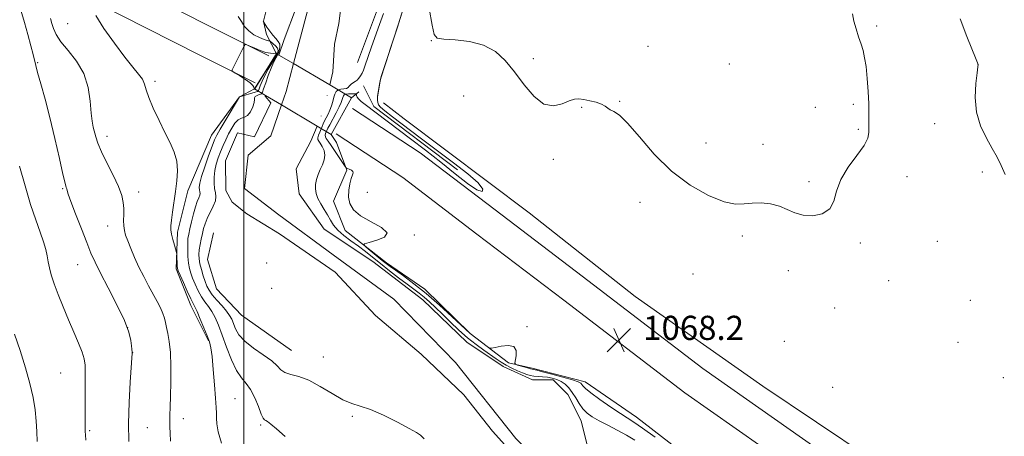
# Model space of a CAD drawing. Extents: x 2157300 to 2160200, y 359800 to 362700.
# Drawn here: x 2158426 to 2158751, y 360511 to 360648 of the extents above; entities that cross this region are included whole.
import ezdxf

# ---------------------------------------------------------------- set-up
doc = ezdxf.new("R2010")
doc.units = 0
doc.header["$MEASUREMENT"] = 0
doc.linetypes.add('DGN Style 1', pattern=[30.7685, 0.051196, -30.717304])
for name, color, linetype, lineweight in [('32000', 7, 'Continuous', 0), ('BRIDGE - OVERPASS', 214, 'Continuous', 13), ('DTM HARD BREAKLINE', 7, 'Continuous', 0), ('DTM SPOT ELEVATION', 2, 'Continuous', 13), ('INDEX CONTOUR', 41, 'Continuous', 13), ('INTERMEDIATE CONTOUR', 44, 'Continuous', 0), ('SPOT ELEVATION', 7, 'Continuous', 0), ('STREAM - RIVER CENTERLINE', 11, 'Continuous', 0), ('STREAM - RIVER DOUBLE LINE', 5, 'Continuous', 0), ('STREAM - RIVER DOUBLE LINE UNDER BRIDGE', 7, 'DGN Style 1', 0)]:
    doc.layers.add(name, color=color, linetype=linetype, lineweight=lineweight)
doc.styles.add('Style-ITALICS', font='ITALICS.shx')

# ---------------------------------------------------------------- blocks, each defined once
blk = doc.blocks.new('SPOT')
at = {"layer": 'SPOT ELEVATION'}
for p, q in [((-3.91, -3.91), (3.82, 3.81)), ((-1.65, 3.77), (1.72, -3.93))]:
    blk.add_line(p, q, dxfattribs=at)

msp = doc.modelspace()

# ---------------------------------------------------------------- linework, layer by layer
at = {"layer": '32000', "flags": 128}
msp.add_lwpolyline([(2158500, 362500), (2158500, 360000)], dxfattribs=at)
at = {"layer": 'BRIDGE - OVERPASS'}
msp.add_polyline3d([(2158503.53, 360625.44, 1070.04), (2158510.82, 360637.11, 1070.1), (2158511.57, 360636.67, 1070.1), (2158516.37, 360633.85, 1070.06), (2158528.37, 360626.79, 1069.99), (2158535.6, 360622.53, 1069.94), (2158528.8, 360610.38, 1069.89), (2158524.18, 360613.13, 1069.92), (2158512.38, 360620.16, 1069.99), (2158507.11, 360623.3, 1070.02), (2158503.53, 360625.44, 1070.04)], dxfattribs=at)
at = {"layer": 'DTM HARD BREAKLINE'}
for points in [[(2158068.24, 360873.84, 1074.45), (2158085.92, 360864.72, 1074.07), (2158121.88, 360843.34, 1073.33), (2158180.69, 360809.34, 1073.17), (2158231.23, 360781.17, 1073.22), (2158281.77, 360751.05, 1073.75), (2158311.9, 360733.56, 1075.22), (2158333.76, 360721.9, 1075.7), (2158362.44, 360708.3, 1074.75), (2158391.59, 360693.25, 1072.96), (2158420.75, 360679.65, 1071.07), (2158455.25, 360663.13, 1069.75), (2158489.76, 360645.65, 1069.7), (2158508.22, 360636.42, 1070.22)], [(2158068.22, 360862.6, 1074.35), (2158081.07, 360855.97, 1074.07), (2158116.82, 360834.71, 1073.33), (2158175.75, 360800.64, 1073.17), (2158226.23, 360772.51, 1073.22), (2158276.7, 360742.43, 1073.75), (2158307.04, 360724.82, 1075.22), (2158329.26, 360712.97, 1075.7), (2158358, 360699.34, 1074.75), (2158387.18, 360684.27, 1072.96), (2158416.48, 360670.61, 1071.07), (2158450.83, 360654.16, 1069.75), (2158485.26, 360636.72, 1069.7), (2158503.75, 360627.48, 1070.22)], [(2158462.51, 360812.31, 1064.22), (2158476.6, 360822.03, 1065.32), (2158493.12, 360820.58, 1065.9), (2158508.67, 360813.78, 1066.01), (2158516.45, 360806.98, 1066.22), (2158525.2, 360798.72, 1066.96), (2158534.43, 360787.06, 1066.74), (2158543.66, 360777.34, 1066.74), (2158549.01, 360771.51, 1066.8), (2158554.84, 360760.34, 1066.85), (2158564.08, 360752.08, 1066.9), (2158568.94, 360743.82, 1067.01), (2158566.51, 360727.3, 1067.27), (2158565.06, 360711.26, 1067.43), (2158561.66, 360691.83, 1067.8), (2158557.78, 360668.5, 1068.01), (2158550.98, 360646.63, 1068.01), (2158545.15, 360628.65, 1068.01), (2158544.18, 360622.82, 1068.01)], [(2158537.55, 360634.2, 1065.1), (2158544.83, 360653.64, 1065.2), (2158554.06, 360681.82, 1064.99)], [(2158498.5, 360622.81, 1068.01), (2158503.53, 360625.44, 1070.04), (2158510.82, 360637.11, 1070.1), (2158507.42, 360643.43, 1066.99), (2158506.44, 360647.8, 1065.99)], [(2158530.58, 360607.76, 1069.48), (2158528.8, 360610.38, 1069.89), (2158535.6, 360622.53, 1069.94), (2158538.03, 360624.47, 1066.94)], [(2158570.59, 360598.73, 1067.41), (2158542.89, 360619.62, 1067.41), (2158539.49, 360626.42, 1066.62)], [(2158498.5, 360622.81, 1068.01), (2158489.27, 360610.18, 1068.9), (2158481.5, 360591.71, 1069.53), (2158478.1, 360578.11, 1069.69), (2158477.62, 360565.96, 1070.22), (2158482.48, 360553.81, 1070.48), (2158488.32, 360542.15, 1070.11)], [(2158841.6, 360407.62, 1071.27), (2158797.38, 360438.22, 1071.01), (2158759.47, 360463.97, 1070.27), (2158706.98, 360503.32, 1069.9), (2158671.51, 360527.12, 1069.85), (2158629.23, 360556.75, 1069.38), (2158594.24, 360584.45, 1068.85), (2158552.93, 360615.54, 1069.01), (2158546.12, 360620.88, 1069.01)], [(2158535.92, 360618.93, 1069.75), (2158558.28, 360604.36, 1068.85), (2158583.06, 360585.41, 1068.28), (2158611.74, 360563.55, 1068.01), (2158651.59, 360532.94, 1068.38), (2158693.87, 360503.31, 1069.12), (2158732.75, 360475.62, 1069.01), (2158778.92, 360443.08, 1069.07), (2158819.25, 360414.41, 1069.75), (2158857.16, 360384.29, 1070.22), (2158897.98, 360354.18, 1070.7), (2158938.8, 360325.51, 1071.22), (2158973.79, 360299.77, 1072.07), (2159002.95, 360278.39, 1072.86), (2159036.97, 360254.59, 1073.33), (2159067.59, 360233.7, 1073.91), (2159095.78, 360216.7, 1074.07), (2159110.84, 360208.44, 1073.91), (2159122.5, 360205.53, 1074.17)], [(2158530.58, 360607.76, 1069.48), (2158533.98, 360598.53, 1067.85), (2158529.61, 360588.32, 1067.69), (2158533.5, 360578.6, 1067.69), (2158547.11, 360567.92, 1068.43), (2158559.74, 360559.17, 1068.43), (2158574.81, 360544.6, 1068.11), (2158587.44, 360534.88, 1067.9), (2158595.7, 360532.94, 1068.32), (2158612.71, 360528.57, 1068.64), (2158629.72, 360516.91, 1068.69), (2158651.1, 360500.39, 1068.53), (2158670.06, 360488.25, 1068.75), (2158687.55, 360474.16, 1068.75)], [(2158530.46, 360610.55, 1069.75), (2158552.5, 360596.19, 1068.85), (2158576.99, 360577.46, 1068.28), (2158605.66, 360555.61, 1068.01), (2158645.67, 360524.88, 1068.38), (2158688.1, 360495.14, 1069.12), (2158726.97, 360467.46, 1069.01), (2158773.14, 360434.92, 1069.07), (2158813.24, 360406.41, 1069.75), (2158851.08, 360376.35, 1070.22), (2158892.14, 360346.06, 1070.7), (2158932.96, 360317.39, 1071.22), (2158967.87, 360291.71, 1072.07), (2158997.13, 360270.26, 1072.86), (2159031.29, 360246.36, 1073.33), (2159062.19, 360225.28, 1073.91), (2159090.79, 360208.03, 1074.07), (2159107.16, 360199.05, 1073.91), (2159120.08, 360195.83, 1074.17)], [(2158489.93, 360577.82, 1064.41), (2158487.99, 360569.07, 1064.41), (2158490.91, 360559.36, 1064.41), (2158499.17, 360550.61, 1064.57), (2158515.7, 360538.95, 1064.94)]]:
    msp.add_polyline3d(points, dxfattribs=at)
at = {"layer": 'DTM SPOT ELEVATION'}
for p in [(2158441.8, 360647, 1070.83), (2158709.1, 360646.29, 1068.15), (2158561.97, 360641.45, 1068.02), (2158633.53, 360639.5, 1067.38), (2158431.89, 360634.08, 1073.83), (2158595.64, 360635.5, 1067.75), (2158660.4, 360633.69, 1067.33), (2158742.52, 360633.62, 1069.99), (2158470.65, 360627.93, 1069.64), (2158572.6, 360623.09, 1068.64), (2158624.21, 360621.39, 1067.96), (2158611.62, 360619.41, 1068.06), (2158688.84, 360619.35, 1067.53), (2158701.41, 360620.36, 1067.82), (2158703.06, 360612.1, 1067.89), (2158728.29, 360613.91, 1068.73), (2158454.76, 360609.82, 1071.44), (2158652.68, 360607.57, 1067.6), (2158671.52, 360607.07, 1067.72), (2158602.22, 360602.15, 1068.2), (2158744.02, 360598.02, 1069.24), (2158686.77, 360594.77, 1067.88), (2158719.1, 360596.42, 1068.34), (2158440.07, 360592.46, 1074.16), (2158465.28, 360591.38, 1071.41), (2158540.74, 360591.28, 1068.49), (2158630.83, 360587.92, 1068.31), (2158454.97, 360580.09, 1072.66), (2158556.26, 360577.11, 1068.07), (2158664.66, 360576.81, 1068.17), (2158729.17, 360574.99, 1068.7), (2158703.63, 360574.44, 1068.11), (2158445.02, 360567.34, 1074.87), (2158507.52, 360567.9, 1064.51), (2158679.86, 360565.37, 1068.17), (2158648.42, 360564.27, 1068.57), (2158713.07, 360562.04, 1068.34), (2158509.17, 360559.54, 1064.65), (2158740.03, 360555.51, 1069.15), (2158695.15, 360553.01, 1068.29), (2158461.59, 360546.5, 1074.11), (2158593.49, 360546.84, 1068.07), (2158678.62, 360541.99, 1068.64), (2158735.91, 360541.63, 1069.1), (2158463.21, 360538.24, 1073.98), (2158526.25, 360536.8, 1065.16), (2158439.43, 360531.49, 1077.06), (2158750.94, 360529.91, 1069.65), (2158694.52, 360526.78, 1068.71), (2158497.07, 360522.96, 1069.22), (2158535.87, 360517.19, 1066.21), (2158468.09, 360513.38, 1073.03), (2158480.04, 360516.36, 1071.34), (2158505.53, 360514.3, 1068.23), (2158449, 360512.45, 1075.81)]:
    msp.add_point(p, dxfattribs=at)
at = {"layer": 'INDEX CONTOUR'}
for points in [[(2158492.557, 360508.291, 1070), (2158491.518, 360512.039, 1070), (2158491.084, 360514.659, 1070), (2158490.96, 360516.55, 1070), (2158490.892, 360518.158, 1070), (2158490.786, 360520.13, 1070), (2158490.593, 360523.159, 1070), (2158490.278, 360527.622, 1070), (2158489.888, 360532.635, 1070), (2158489.49, 360536.994, 1070), (2158489.116, 360539.853, 1070), (2158488.638, 360541.798, 1070), (2158487.896, 360543.767, 1070), (2158486.804, 360546.426, 1070), (2158485.577, 360549.34, 1070), (2158484.504, 360551.794, 1070), (2158483.777, 360553.329, 1070), (2158483.187, 360554.482, 1070), (2158482.424, 360556.043, 1070), (2158481.288, 360558.532, 1070), (2158480.014, 360561.408, 1070), (2158478.942, 360563.861, 1070), (2158478.328, 360565.313, 1070), (2158478.076, 360566.112, 1070), (2158477.999, 360566.837, 1070), (2158477.816, 360570.805, 1070), (2158477.715, 360571.334, 1070), (2158477.017, 360573.771, 1070), (2158476.494, 360575.671, 1070), (2158476.059, 360577.462, 1070), (2158475.84, 360578.847, 1070), (2158475.845, 360580.183, 1070), (2158476.048, 360581.992, 1070), (2158476.416, 360584.647, 1070), (2158477.388, 360591.492, 1070), (2158477.83, 360595.012, 1070), (2158478.034, 360598.388, 1070), (2158477.798, 360601.569, 1070), (2158476.981, 360604.564, 1070), (2158475.647, 360607.622, 1070), (2158473.921, 360611.058, 1070), (2158471.962, 360615.029, 1070), (2158470.072, 360619.085, 1070), (2158468.589, 360622.618, 1070), (2158467.72, 360625.198, 1070), (2158467.153, 360627.066, 1070), (2158466.446, 360628.64, 1070), (2158465.214, 360630.343, 1070), (2158463.305, 360632.629, 1070), (2158460.625, 360635.96, 1070), (2158457.228, 360640.533, 1070), (2158453.762, 360645.488, 1070), (2158451.022, 360649.7, 1070)], [(2158736.649, 360648.617, 1070), (2158738.907, 360642.822, 1070), (2158741.993, 360635.204, 1070), (2158742.445, 360634.055, 1070), (2158742.549, 360633.756, 1070), (2158742.565, 360633.55, 1070), (2158742.486, 360632.776, 1070), (2158742.237, 360630.803, 1070), (2158741.832, 360627.233, 1070), (2158741.628, 360622.609, 1070), (2158742.069, 360617.711, 1070), (2158743.437, 360613.194, 1070), (2158745.359, 360609.212, 1070), (2158747.297, 360605.797, 1070), (2158748.851, 360602.902, 1070), (2158750.169, 360600.174, 1070), (2158751.532, 360597.183, 1070)], [(2158502.045, 360627.473, 1070), (2158502.944, 360626.619, 1070), (2158503.31, 360626.028, 1070), (2158503.396, 360625.659, 1070), (2158503.436, 360625.399, 1070), (2158503.451, 360625.394, 1070), (2158503.539, 360625.433, 1070), (2158503.605, 360625.529, 1070), (2158510.485, 360636.564, 1070), (2158510.799, 360637.093, 1070), (2158510.832, 360637.196, 1070), (2158510.736, 360637.293, 1070), (2158510.702, 360637.305, 1070), (2158510.586, 360637.292, 1070), (2158510.286, 360637.244, 1070), (2158509.704, 360637.178, 1070), (2158508.741, 360637.224, 1070), (2158507.297, 360637.538, 1070), (2158505.371, 360638.209, 1070), (2158503.346, 360639.037, 1070), (2158501.703, 360639.754, 1070), (2158500.777, 360640.124, 1070), (2158500.331, 360640.049, 1070), (2158499.98, 360639.465, 1070), (2158496.245, 360632.019, 1070), (2158496.066, 360631.549, 1070), (2158496.3, 360631.197, 1070), (2158497.144, 360630.66, 1070), (2158498.677, 360629.732, 1070), (2158500.489, 360628.582, 1070), (2158502.045, 360627.473, 1070)]]:
    msp.add_polyline3d(points, dxfattribs=at)
at = {"layer": 'INTERMEDIATE CONTOUR'}
for points in [[(2158557.413, 360667.414, 1068), (2158550.698, 360645.862, 1068), (2158545.399, 360629.505, 1068), (2158545.103, 360628.473, 1068), (2158544.951, 360627.675, 1068), (2158544.198, 360623.084, 1068), (2158544.156, 360622.7, 1068), (2158544.144, 360622.333, 1068), (2158544.144, 360621.749, 1068), (2158544.234, 360620.998, 1068), (2158544.512, 360620.203, 1068), (2158545.138, 360619.394, 1068), (2158546.512, 360618.222, 1068), (2158549.089, 360616.246, 1068), (2158558.278, 360609.311, 1068), (2158569.308, 360601.023, 1068), (2158574.01, 360597.342, 1068), (2158577.374, 360594.357, 1068), (2158578.932, 360592.346, 1068), (2158578.744, 360591.53, 1068), (2158577.002, 360592.117, 1068), (2158573.923, 360594.2, 1068), (2158569.83, 360597.395, 1068), (2158565.071, 360601.202, 1068), (2158560.006, 360605.157, 1068), (2158555.038, 360608.955, 1068), (2158540.062, 360620.259, 1068), (2158538.749, 360621.307, 1068), (2158537.873, 360622.125, 1068), (2158537.403, 360622.765, 1068), (2158537.219, 360623.238, 1068), (2158537.182, 360623.55, 1068), (2158537.148, 360623.717, 1068), (2158536.97, 360623.787, 1068), (2158536.491, 360623.822, 1068), (2158535.631, 360623.862, 1068), (2158534.609, 360623.866, 1068), (2158533.716, 360623.77, 1068), (2158533.169, 360623.526, 1068), (2158532.887, 360623.132, 1068), (2158532.718, 360622.599, 1068), (2158532.512, 360621.909, 1068), (2158532.139, 360620.927, 1068), (2158531.478, 360619.489, 1068), (2158530.469, 360617.534, 1068), (2158528.344, 360613.6, 1068), (2158527.724, 360612.417, 1068), (2158527.388, 360611.718, 1068), (2158527.18, 360611.231, 1068), (2158526.99, 360610.733, 1068), (2158526.867, 360610.192, 1068), (2158526.908, 360609.627, 1068), (2158527.2, 360609.01, 1068), (2158527.808, 360608.138, 1068), (2158528.79, 360606.763, 1068), (2158530.14, 360604.772, 1068), (2158533.413, 360599.792, 1068), (2158533.786, 360599.373, 1068), (2158534.182, 360599.179, 1068), (2158534.824, 360598.919, 1068), (2158535.535, 360598.565, 1068), (2158536.044, 360598.154, 1068), (2158536.146, 360597.685, 1068), (2158535.914, 360596.982, 1068), (2158535.49, 360595.828, 1068), (2158535.02, 360594.088, 1068), (2158534.666, 360591.953, 1068), (2158534.594, 360589.702, 1068), (2158534.998, 360587.551, 1068), (2158536.197, 360585.498, 1068), (2158538.535, 360583.484, 1068), (2158542.043, 360581.48, 1068), (2158545.482, 360579.568, 1068), (2158547.296, 360577.863, 1068), (2158546.444, 360576.46, 1068), (2158543.949, 360575.391, 1068), (2158541.346, 360574.669, 1068), (2158539.883, 360574.249, 1068), (2158539.648, 360573.842, 1068), (2158540.44, 360573.1, 1068), (2158545.7, 360568.752, 1068), (2158547.032, 360567.676, 1068), (2158548.297, 360566.716, 1068), (2158550.045, 360565.465, 1068), (2158552.7, 360563.585, 1068), (2158556.17, 360561.014, 1068), (2158560.243, 360557.761, 1068), (2158564.627, 360553.952, 1068), (2158568.744, 360550.186, 1068), (2158574.763, 360544.524, 1068), (2158580.388, 360540.291, 1068), (2158581.177, 360539.755, 1068), (2158581.86, 360539.656, 1068), (2158583.021, 360539.91, 1068), (2158585.021, 360540.369, 1068), (2158587.316, 360540.639, 1068), (2158589.138, 360540.265, 1068), (2158589.927, 360538.973, 1068)], [(2158461.958, 360508.863, 1074), (2158461.897, 360514.834, 1074), (2158462.1, 360521.731, 1074), (2158462.45, 360528.505, 1074), (2158463.041, 360538.018, 1074), (2158463.04, 360538.376, 1074), (2158462.96, 360539.37, 1074), (2158462.854, 360540.493, 1074), (2158462.619, 360542.286, 1074), (2158461.953, 360545.004, 1074), (2158460.495, 360548.913, 1074), (2158458.065, 360554.065, 1074), (2158455.197, 360559.631, 1074), (2158452.606, 360564.568, 1074), (2158450.801, 360568.179, 1074), (2158449.468, 360571.174, 1074), (2158448.088, 360574.61, 1074), (2158446.303, 360579.178, 1074), (2158444.407, 360584.098, 1074), (2158442.852, 360588.22, 1074), (2158441.969, 360590.693, 1074), (2158441.598, 360591.862, 1074), (2158441.457, 360592.368, 1074), (2158441.284, 360592.89, 1074), (2158440.911, 360594.241, 1074), (2158440.187, 360597.27, 1074), (2158439.019, 360602.493, 1074), (2158437.529, 360609.107, 1074), (2158435.895, 360615.976, 1074), (2158434.29, 360622.116, 1074), (2158432.88, 360627.148, 1074), (2158431.823, 360630.842, 1074), (2158431.203, 360633.16, 1074), (2158430.342, 360636.785, 1074), (2158429.584, 360639.706, 1074), (2158428.586, 360643.402, 1074), (2158427.465, 360647.455, 1074), (2158426.34, 360651.446, 1074)], [(2158559.516, 360509.766, 1066), (2158558.31, 360510.912, 1066), (2158557.067, 360511.78, 1066), (2158554.65, 360513.184, 1066), (2158550.765, 360515.243, 1066), (2158546.148, 360517.514, 1066), (2158541.799, 360519.413, 1066), (2158538.433, 360520.566, 1066), (2158535.635, 360521.427, 1066), (2158532.711, 360522.656, 1066), (2158529.157, 360524.69, 1066), (2158525.247, 360527.07, 1066), (2158521.449, 360529.116, 1066), (2158518.162, 360530.335, 1066), (2158515.512, 360531.009, 1066), (2158513.559, 360531.611, 1066), (2158512.245, 360532.533, 1066), (2158511.02, 360533.84, 1066), (2158509.215, 360535.512, 1066), (2158506.409, 360537.512, 1066), (2158503.156, 360539.715, 1066), (2158500.259, 360541.974, 1066), (2158498.326, 360544.153, 1066), (2158497.197, 360546.149, 1066), (2158495.97, 360549.268, 1066), (2158495.293, 360550.554, 1066), (2158494.266, 360551.978, 1066), (2158492.763, 360553.714, 1066), (2158491.06, 360555.593, 1066), (2158489.534, 360557.363, 1066), (2158488.468, 360558.855, 1066), (2158487.746, 360560.247, 1066), (2158487.158, 360561.799, 1066), (2158486.544, 360563.683, 1066), (2158485.952, 360565.72, 1066), (2158485.482, 360567.639, 1066), (2158485.212, 360569.254, 1066), (2158485.145, 360570.705, 1066), (2158485.261, 360572.216, 1066), (2158485.535, 360573.944, 1066), (2158485.905, 360575.792, 1066), (2158486.299, 360577.593, 1066), (2158486.682, 360579.24, 1066), (2158487.155, 360580.851, 1066), (2158487.852, 360582.6, 1066), (2158489.844, 360586.62, 1066), (2158490.562, 360588.432, 1066), (2158490.756, 360589.856, 1066), (2158490.584, 360591.105, 1066), (2158490.301, 360592.491, 1066), (2158490.125, 360594.246, 1066), (2158490.133, 360596.281, 1066), (2158490.364, 360598.43, 1066), (2158490.839, 360600.554, 1066), (2158491.501, 360602.633, 1066), (2158492.276, 360604.674, 1066), (2158493.103, 360606.684, 1066), (2158493.983, 360608.661, 1066), (2158494.936, 360610.604, 1066), (2158495.968, 360612.473, 1066), (2158497.047, 360614.083, 1066), (2158498.133, 360615.209, 1066), (2158499.191, 360615.75, 1066), (2158500.215, 360616.079, 1066), (2158501.205, 360616.693, 1066), (2158502.141, 360617.927, 1066), (2158502.917, 360619.492, 1066), (2158503.403, 360620.939, 1066), (2158503.539, 360621.923, 1066), (2158503.541, 360622.518, 1066), (2158503.694, 360622.9, 1066), (2158504.193, 360623.215, 1066), (2158504.876, 360623.481, 1066), (2158505.491, 360623.684, 1066), (2158505.863, 360623.872, 1066), (2158506.136, 360624.348, 1066), (2158506.528, 360625.476, 1066), (2158507.198, 360627.468, 1066), (2158508.062, 360629.923, 1066), (2158508.974, 360632.292, 1066), (2158509.812, 360634.15, 1066), (2158511.173, 360636.809, 1066), (2158511.665, 360637.994, 1066), (2158511.926, 360639.14, 1066), (2158511.836, 360640.204, 1066), (2158511.325, 360641.171, 1066), (2158510.499, 360642.144, 1066), (2158509.513, 360643.257, 1066), (2158508.514, 360644.575, 1066), (2158507.625, 360645.893, 1066), (2158506.413, 360647.813, 1066), (2158506.43, 360647.905, 1066), (2158507.582, 360652.309, 1066)], [(2158546.091, 360650.416, 1066), (2158544.829, 360646.796, 1066), (2158542.215, 360639.384, 1066), (2158540.001, 360632.929, 1066), (2158539.525, 360631.658, 1066), (2158539.065, 360630.622, 1066), (2158538.571, 360629.758, 1066), (2158538.005, 360629.014, 1066), (2158537.388, 360628.384, 1066), (2158536.753, 360627.87, 1066), (2158535.58, 360627.112, 1066), (2158535.138, 360626.746, 1066), (2158534.817, 360626.325, 1066), (2158534.47, 360625.916, 1066), (2158533.906, 360625.611, 1066), (2158533.014, 360625.46, 1066), (2158531.98, 360625.341, 1066), (2158531.061, 360625.088, 1066), (2158530.45, 360624.564, 1066), (2158530.064, 360623.755, 1066), (2158529.747, 360622.67, 1066), (2158529.371, 360621.346, 1066), (2158528.918, 360619.895, 1066), (2158528.391, 360618.451, 1066), (2158527.807, 360617.122, 1066), (2158527.217, 360615.93, 1066), (2158526.68, 360614.875, 1066), (2158526.235, 360613.941, 1066), (2158525.85, 360613.055, 1066), (2158525.058, 360611.124, 1066), (2158524.694, 360610.132, 1066), (2158524.473, 360609.298, 1066), (2158524.475, 360608.7, 1066), (2158524.716, 360608.166, 1066), (2158525.193, 360607.465, 1066), (2158525.861, 360606.422, 1066), (2158526.484, 360605.092, 1066), (2158526.782, 360603.59, 1066), (2158526.557, 360602.016, 1066), (2158525.96, 360600.397, 1066), (2158525.224, 360598.753, 1066), (2158524.55, 360597.101, 1066), (2158524.024, 360595.47, 1066), (2158523.696, 360593.894, 1066), (2158523.619, 360592.385, 1066), (2158523.848, 360590.87, 1066), (2158524.435, 360589.254, 1066), (2158525.39, 360587.477, 1066), (2158526.535, 360585.617, 1066), (2158527.646, 360583.782, 1066), (2158528.59, 360582.053, 1066), (2158529.595, 360580.388, 1066), (2158530.982, 360578.714, 1066), (2158532.966, 360576.976, 1066), (2158535.345, 360575.196, 1066), (2158537.811, 360573.412, 1066), (2158540.147, 360571.634, 1066), (2158542.497, 360569.765, 1066), (2158545.095, 360567.68, 1066), (2158548.07, 360565.329, 1066), (2158551.136, 360562.944, 1066), (2158553.905, 360560.829, 1066), (2158557.884, 360557.855, 1066), (2158559.542, 360556.532, 1066), (2158561.315, 360554.985, 1066), (2158563.31, 360553.13, 1066), (2158565.594, 360550.927, 1066), (2158568.201, 360548.383, 1066), (2158571.02, 360545.705, 1066), (2158573.903, 360543.151, 1066), (2158576.706, 360540.93, 1066), (2158579.297, 360539.055, 1066), (2158583.397, 360536.19, 1066), (2158585.022, 360535.08, 1066), (2158586.671, 360534.069, 1066), (2158588.51, 360533.101, 1066), (2158590.392, 360532.221, 1066), (2158592.094, 360531.499, 1066), (2158593.461, 360530.989, 1066), (2158594.632, 360530.663, 1066), (2158595.818, 360530.474, 1066), (2158597.179, 360530.37, 1066), (2158598.688, 360530.28, 1066), (2158600.267, 360530.126, 1066), (2158601.847, 360529.838, 1066), (2158603.378, 360529.37, 1066), (2158604.819, 360528.686, 1066), (2158606.141, 360527.752, 1066), (2158607.36, 360526.544, 1066), (2158608.512, 360525.04, 1066), (2158609.629, 360523.263, 1066), (2158610.769, 360521.395, 1066), (2158611.992, 360519.664, 1066), (2158613.379, 360518.224, 1066), (2158615.103, 360516.952, 1066), (2158617.353, 360515.654, 1066), (2158620.219, 360514.186, 1066), (2158623.38, 360512.592, 1066), (2158626.418, 360510.967, 1066), (2158629.18, 360509.249, 1066)], [(2158701.063, 360650.235, 1068), (2158701.578, 360647.84, 1068), (2158702.296, 360645.288, 1068), (2158703.129, 360642.71, 1068), (2158703.931, 360640.292, 1068), (2158704.586, 360638.107, 1068), (2158705.112, 360635.778, 1068), (2158705.557, 360632.812, 1068), (2158705.955, 360628.916, 1068), (2158706.278, 360624.59, 1068), (2158706.479, 360620.53, 1068), (2158706.539, 360617.28, 1068), (2158706.524, 360614.772, 1068), (2158706.527, 360612.783, 1068), (2158706.541, 360611.058, 1068), (2158706.169, 360609.196, 1068), (2158704.915, 360606.768, 1068), (2158702.518, 360603.48, 1068), (2158699.653, 360599.601, 1068), (2158697.227, 360595.539, 1068), (2158695.85, 360591.68, 1068), (2158694.927, 360588.323, 1068), (2158693.563, 360585.743, 1068), (2158691.121, 360584.15, 1068), (2158687.987, 360583.493, 1068), (2158684.805, 360583.653, 1068), (2158682.054, 360584.47, 1068), (2158679.549, 360585.61, 1068), (2158676.941, 360586.7, 1068), (2158673.989, 360587.431, 1068), (2158670.891, 360587.761, 1068), (2158667.952, 360587.715, 1068), (2158665.315, 360587.412, 1068), (2158662.449, 360587.348, 1068), (2158658.662, 360588.113, 1068), (2158653.496, 360590.185, 1068), (2158647.448, 360593.594, 1068), (2158641.256, 360598.259, 1068), (2158635.566, 360603.916, 1068), (2158630.676, 360609.599, 1068), (2158626.797, 360614.157, 1068), (2158624.054, 360616.772, 1068), (2158622.237, 360617.94, 1068), (2158621.053, 360618.484, 1068), (2158620.2, 360619.071, 1068), (2158619.34, 360619.759, 1068), (2158618.129, 360620.445, 1068), (2158616.346, 360621.045, 1068), (2158614.27, 360621.538, 1068), (2158612.306, 360621.917, 1068), (2158610.722, 360622.149, 1068), (2158609.25, 360622.079, 1068), (2158607.49, 360621.526, 1068), (2158605.137, 360620.505, 1068), (2158602.29, 360619.803, 1068), (2158599.146, 360620.406, 1068), (2158595.886, 360622.969, 1068), (2158592.62, 360626.85, 1068), (2158589.444, 360631.077, 1068), (2158586.371, 360634.822, 1068), (2158583.084, 360637.822, 1068), (2158579.189, 360639.958, 1068), (2158574.515, 360641.181, 1068), (2158569.809, 360641.738, 1068), (2158566.043, 360641.94, 1068), (2158563.896, 360642.219, 1068), (2158562.871, 360643.432, 1068), (2158562.168, 360646.547, 1068), (2158561.179, 360652.053, 1068)], [(2158475.779, 360508.976, 1072), (2158475.599, 360511.603, 1072), (2158475.505, 360513.649, 1072), (2158475.495, 360515.51, 1072), (2158475.561, 360517.573, 1072), (2158475.672, 360520.213, 1072), (2158475.793, 360523.793, 1072), (2158475.882, 360528.477, 1072), (2158475.874, 360533.603, 1072), (2158475.695, 360538.307, 1072), (2158475.311, 360541.918, 1072), (2158474.824, 360544.554, 1072), (2158474.372, 360546.53, 1072), (2158474.044, 360548.144, 1072), (2158473.717, 360549.626, 1072), (2158473.221, 360551.184, 1072), (2158472.421, 360552.999, 1072), (2158471.331, 360555.124, 1072), (2158468.493, 360560.356, 1072), (2158466.899, 360563.38, 1072), (2158465.324, 360566.546, 1072), (2158463.866, 360569.726, 1072), (2158462.602, 360572.694, 1072), (2158461.606, 360575.202, 1072), (2158460.927, 360577.098, 1072), (2158460.521, 360578.632, 1072), (2158460.325, 360580.153, 1072), (2158460.27, 360581.928, 1072), (2158460.279, 360583.895, 1072), (2158460.273, 360585.91, 1072), (2158460.144, 360587.919, 1072), (2158459.672, 360590.201, 1072), (2158458.606, 360593.124, 1072), (2158456.828, 360596.88, 1072), (2158454.747, 360600.958, 1072), (2158452.906, 360604.675, 1072), (2158451.711, 360607.51, 1072), (2158451.032, 360609.603, 1072), (2158450.214, 360612.821, 1072), (2158449.839, 360614.732, 1072), (2158449.508, 360617.478, 1072), (2158449.175, 360621.353, 1072), (2158448.508, 360625.908, 1072), (2158447.102, 360630.507, 1072), (2158444.74, 360634.621, 1072), (2158441.966, 360638.143, 1072), (2158439.512, 360641.074, 1072), (2158437.928, 360643.44, 1072), (2158437.05, 360645.389, 1072), (2158436.53, 360647.089, 1072), (2158436.097, 360648.693, 1072)], [(2158513.632, 360510.509, 1068), (2158510.738, 360513.028, 1068), (2158508.876, 360514.599, 1068), (2158507.834, 360515.409, 1068), (2158507.259, 360515.766, 1068), (2158506.836, 360516.005, 1068), (2158506.379, 360516.568, 1068), (2158505.738, 360517.933, 1068), (2158504.799, 360520.366, 1068), (2158503.604, 360523.323, 1068), (2158502.231, 360526.052, 1068), (2158500.747, 360528.059, 1068), (2158499.182, 360529.877, 1068), (2158497.553, 360532.291, 1068), (2158495.891, 360535.833, 1068), (2158494.282, 360539.998, 1068), (2158492.819, 360544.028, 1068), (2158491.568, 360547.317, 1068), (2158490.458, 360549.88, 1068), (2158489.385, 360551.886, 1068), (2158488.27, 360553.522, 1068), (2158487.123, 360555.038, 1068), (2158485.98, 360556.703, 1068), (2158484.878, 360558.694, 1068), (2158483.88, 360560.827, 1068), (2158483.05, 360562.83, 1068), (2158482.435, 360564.522, 1068), (2158482.006, 360566.104, 1068), (2158481.716, 360567.875, 1068), (2158481.522, 360570.02, 1068), (2158481.422, 360572.294, 1068), (2158481.422, 360574.339, 1068), (2158481.528, 360575.932, 1068), (2158481.76, 360577.384, 1068), (2158482.137, 360579.141, 1068), (2158482.67, 360581.491, 1068), (2158483.302, 360584.099, 1068), (2158483.966, 360586.477, 1068), (2158484.592, 360588.242, 1068), (2158485.106, 360589.456, 1068), (2158485.429, 360590.289, 1068), (2158485.512, 360590.906, 1068), (2158485.437, 360591.448, 1068), (2158485.315, 360592.049, 1068), (2158485.263, 360592.878, 1068), (2158485.441, 360594.241, 1068), (2158486.015, 360596.479, 1068), (2158487.067, 360599.732, 1068), (2158488.337, 360603.352, 1068), (2158489.484, 360606.488, 1068), (2158490.286, 360608.573, 1068), (2158491.025, 360610.164, 1068), (2158492.105, 360612.096, 1068), (2158493.776, 360614.925, 1068), (2158498.522, 360622.794, 1068), (2158498.563, 360622.817, 1068), (2158503.727, 360624.324, 1068), (2158504.473, 360624.581, 1068), (2158504.817, 360624.88, 1068), (2158505.044, 360625.459, 1068), (2158505.405, 360626.499, 1068), (2158505.997, 360627.989, 1068), (2158506.881, 360629.862, 1068), (2158508.062, 360632.013, 1068), (2158510.401, 360635.997, 1068), (2158511.065, 360637.287, 1068), (2158511.284, 360638.18, 1068), (2158511.069, 360638.916, 1068), (2158510.474, 360639.674, 1068), (2158509.715, 360640.392, 1068), (2158508.676, 360641.249, 1068), (2158508.502, 360641.355, 1068), (2158508.16, 360641.343, 1068), (2158507.654, 360641.44, 1068), (2158506.674, 360641.764, 1068), (2158505.125, 360642.415, 1068), (2158503.298, 360643.384, 1068), (2158501.578, 360644.639, 1068), (2158500.249, 360646.136, 1068), (2158499.18, 360647.773, 1068), (2158498.137, 360649.435, 1068)], [(2158447.758, 360509.262, 1076), (2158447.622, 360511.023, 1076), (2158447.547, 360512.165, 1076), (2158447.52, 360513.31, 1076), (2158447.524, 360515.031, 1076), (2158447.545, 360517.888, 1076), (2158447.566, 360522.159, 1076), (2158447.577, 360526.991, 1076), (2158447.566, 360531.247, 1076), (2158447.495, 360534.131, 1076), (2158447.216, 360536.204, 1076), (2158446.553, 360538.365, 1076), (2158445.39, 360541.317, 1076), (2158443.841, 360544.981, 1076), (2158442.08, 360549.078, 1076), (2158440.285, 360553.326, 1076), (2158438.625, 360557.416, 1076), (2158437.274, 360561.028, 1076), (2158436.35, 360563.94, 1076), (2158435.762, 360566.29, 1076), (2158435.364, 360568.311, 1076), (2158435.01, 360570.24, 1076), (2158434.546, 360572.341, 1076), (2158433.813, 360574.881, 1076), (2158432.696, 360578.111, 1076), (2158431.24, 360582.192, 1076), (2158429.53, 360587.266, 1076), (2158427.67, 360593.344, 1076), (2158425.835, 360599.919, 1076)], [(2158431.652, 360508.834, 1078), (2158431.536, 360512.151, 1078), (2158431.399, 360515.581, 1078), (2158431.062, 360519.277, 1078), (2158430.376, 360523.382, 1078), (2158429.306, 360527.99, 1078), (2158427.85, 360533.188, 1078), (2158426.065, 360538.897, 1078), (2158424.249, 360544.393, 1078)], [(2158589.927, 360538.973, 1068), (2158589.947, 360537.226, 1068), (2158589.523, 360534.777, 1068), (2158589.726, 360534.374, 1068), (2158590.451, 360534.112, 1068), (2158593.344, 360533.273, 1068), (2158594.736, 360532.887, 1068), (2158595.699, 360532.648, 1068), (2158596.76, 360532.399, 1068), (2158598.64, 360531.933, 1068), (2158601.77, 360531.111, 1068), (2158605.418, 360530.113, 1068), (2158608.57, 360529.195, 1068), (2158610.457, 360528.549, 1068), (2158611.331, 360528.101, 1068), (2158611.692, 360527.714, 1068), (2158612.042, 360527.229, 1068), (2158612.866, 360526.394, 1068), (2158614.652, 360524.937, 1068), (2158617.654, 360522.73, 1068), (2158621.214, 360520.235, 1068), (2158624.442, 360518.055, 1068), (2158628.842, 360515.236, 1068), (2158631.662, 360513.292, 1068), (2158635.873, 360510.222, 1068)]]:
    msp.add_polyline3d(points, dxfattribs=at)
at = {"layer": 'STREAM - RIVER CENTERLINE'}
for points in [[(2158516.37, 360633.85, 1064.08), (2158520.99, 360651.25, 1064.04), (2158526.22, 360673.02, 1063.97), (2158544.94, 360701.2, 1063.51), (2158557.42, 360722.97, 1063.22), (2158556.74, 360742.03, 1063.13), (2158542.74, 360756.03, 1063.08), (2158524.68, 360780.66, 1062.94), (2158515.57, 360795.51, 1062.69), (2158503.08, 360803.27, 1062.65), (2158481.15, 360804.78, 1062.65), (2158459.55, 360793.81, 1062.58), (2158448.75, 360789.09, 1062.54), (2158428.84, 360791.95, 1062.49), (2158409.61, 360799.2, 1062.44), (2158398.47, 360804.6, 1062.4), (2158391.55, 360809.83, 1062.4), (2158381.09, 360818.77, 1062.4), (2158364.55, 360840.19, 1062.29), (2158362.76, 360845.97, 1062.14)], [(2158512.38, 360620.16, 1064.13), (2158513.91, 360624.6, 1064.1), (2158516.37, 360633.85, 1064.08)], [(2158604.08, 360495.28, 1064.9), (2158589.86, 360509.88, 1064.96), (2158569.94, 360535.02, 1064.72), (2158549.52, 360555.93, 1064.56), (2158529.44, 360570.61, 1064.44), (2158511.56, 360583.76, 1064.3), (2158500.25, 360592.54, 1064.22), (2158501.43, 360603.5, 1064.22), (2158508.85, 360609.92, 1064.19), (2158512.38, 360620.16, 1064.13)]]:
    msp.add_polyline3d(points, dxfattribs=at)
at = {"layer": 'STREAM - RIVER DOUBLE LINE'}
for points in [[(2158528.37, 360626.79, 1064.36), (2158529.43, 360631.05, 1064.36), (2158529.92, 360640.28, 1064.23), (2158531.37, 360647.09, 1064.23), (2158532.34, 360654.86, 1064.23)], [(2158511.57, 360636.67, 1064.23), (2158513.28, 360641.81, 1064.23), (2158517.33, 360652.61, 1064.23)], [(2158604.08, 360487.11, 1065.03), (2158595.3, 360497.74, 1065.03), (2158582.14, 360512.25, 1065.03), (2158572.69, 360524.22, 1065.03), (2158558.52, 360537.72, 1065.03), (2158543.5, 360550.54, 1064.71), (2158530.17, 360564.88, 1064.39), (2158511.77, 360577.53, 1064.39), (2158500.97, 360584.11, 1064.38), (2158496.08, 360587.99, 1064.38), (2158494.05, 360591.87, 1064.37), (2158493.88, 360601.65, 1064.37), (2158497.93, 360610.93, 1064.36), (2158503.5, 360609.58, 1064.36), (2158508.9, 360620.89, 1064.23), (2158507.04, 360623.08, 1064.23), (2158507.11, 360623.3, 1064.23)], [(2158615.32, 360500.1, 1065.03), (2158611.43, 360515.65, 1065.03), (2158607.05, 360524.39, 1065.03), (2158602.19, 360529.25, 1065.03), (2158595.39, 360529.25, 1065.03), (2158585.67, 360533.62, 1065.03), (2158573.67, 360541.65, 1065.03), (2158559.09, 360555.74, 1064.71), (2158542.56, 360568.37, 1064.39), (2158526.53, 360579.06, 1064.39), (2158518.26, 360590.72, 1064.38), (2158517.29, 360598.98, 1064.38), (2158522.15, 360608.21, 1064.37), (2158524.18, 360613.13, 1064.37)]]:
    msp.add_polyline3d(points, dxfattribs=at)
at = {"layer": 'STREAM - RIVER DOUBLE LINE UNDER BRIDGE'}
for points in [[(2158507.11, 360623.3, 1064.23), (2158511.57, 360636.67, 1064.23)], [(2158524.18, 360613.13, 1064.37), (2158525.55, 360616.47, 1064.37), (2158527.49, 360623.28, 1064.36), (2158528.37, 360626.79, 1064.36)]]:
    msp.add_polyline3d(points, dxfattribs=at)

# ---------------------------------------------------------------- block references
at = {"layer": 'SPOT ELEVATION'}
msp.add_blockref('SPOT', (2158623.926, 360542.425, 1068.175), dxfattribs=at)

# ---------------------------------------------------------------- texts
at = {"layer": 'SPOT ELEVATION', "style": 'Style-ITALICS'}
msp.add_text('1068.2', height=8, dxfattribs=at).set_placement((2158631.926, 360542.425, 1068.175))

doc.saveas('drawing.dxf')
